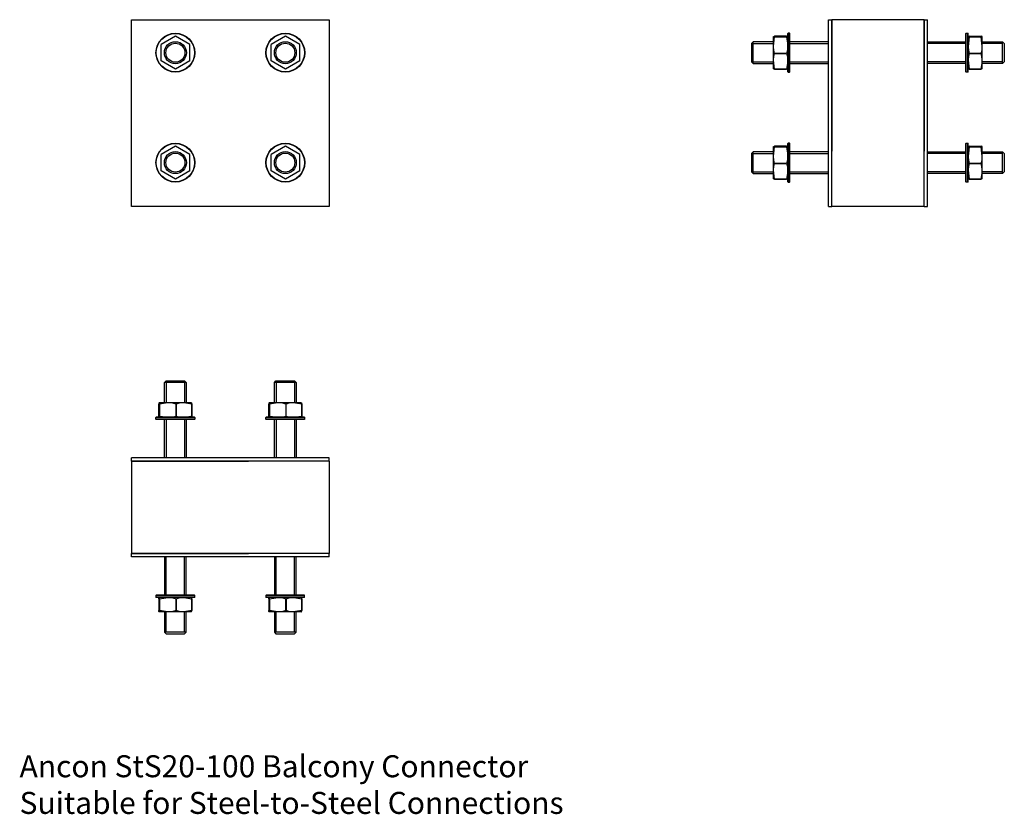
# Model space of a CAD drawing. Units: millimetres. Extents: x -826 to 70, y -638 to 85.
import ezdxf

# ---------------------------------------------------------------- set-up
doc = ezdxf.new("R2010")
doc.units = ezdxf.units.MM
doc.header["$MEASUREMENT"] = 0
doc.linetypes.add('HIDDEN', pattern=[9.525, 6.35, -3.175])
doc.layers.add('ANCON-TEXT', color=6, linetype='Continuous')
doc.layers.add('ANCON_PRODUCTS', color=4, linetype='Continuous')

# ---------------------------------------------------------------- blocks, each defined once
blk = doc.blocks.new('StS20-100_SECTION')
at = {"layer": 'ANCON_PRODUCTS', "linetype": 'Continuous'}
for p, q in [((-90, 85), (-87, 85)), ((-90, -85), (-90, 85)), ((-3, 85), (-87, 85)), ((-87, 85), (-87, -11.5)), ((-87, -85), (-87, 85)), ((-3, 85), (-3, -11.5)), ((-3, 85), (0, 85)), ((-3, -85), (-3, 85)), ((0, -85), (0, 85)), ((-126.75, 72.66), (-127, 72.41)), ((-127, 59.09), (-127, 72.41)), ((-125.25, 72.66), (-126.75, 72.66)), ((-126.75, 59.16), (-126.75, 72.66)), ((-125, 72.41), (-125.25, 72.66)), ((-125.25, 59.16), (-125.25, 72.66)), ((-125, 59.09), (-125, 72.41)), ((35, 72.41), (35.25, 72.66)), ((35, 59.09), (35, 72.41)), ((35.25, 72.66), (36.75, 72.66)), ((35.25, 59.16), (35.25, 72.66)), ((36.75, 72.66), (37, 72.41)), ((36.75, 59.16), (36.75, 72.66)), ((37, 59.09), (37, 72.41)), ((-140, 60.46), (-140, 69.64)), ((-128.07, 70), (-138.93, 70)), ((-138.93, 69.29), (-138.93, 69.28)), ((-138.93, 69.29), (-128.07, 69.29)), ((-128.07, 69.28), (-138.93, 69.28)), ((-128.07, 69.28), (-128.07, 69.29)), ((38.07, 70), (48.93, 70)), ((38.07, 69.28), (38.07, 69.29)), ((48.93, 69.29), (38.07, 69.29)), ((38.07, 69.28), (48.93, 69.28)), ((48.93, 69.29), (48.93, 69.28)), ((50, 60.46), (50, 69.64)), ((-140, 48.47), (-140, 60.46)), ((-138.93, 54.3), (-138.93, 54.28)), ((-138.93, 54.3), (-128.07, 54.3)), ((-128.07, 54.28), (-138.93, 54.28)), ((-128.07, 54.28), (-128.07, 54.3)), ((-127, 37.59), (-127, 59.09)), ((-126.75, 37.34), (-126.75, 59.16)), ((-125.25, 37.34), (-125.25, 59.16)), ((-125, 37.59), (-125, 59.09)), ((35, 37.59), (35, 59.09)), ((35.25, 37.34), (35.25, 59.16)), ((36.75, 37.34), (36.75, 59.16)), ((37, 37.59), (37, 59.09)), ((38.07, 54.28), (38.07, 54.3)), ((48.93, 54.3), (38.07, 54.3)), ((38.07, 54.28), (48.93, 54.28)), ((48.93, 54.3), (48.93, 54.28)), ((50, 48.47), (50, 60.46)), ((-140, 40.36), (-140, 48.47)), ((50, 40.36), (50, 48.47)), ((-138.93, 40.01), (-128.07, 40.01)), ((-138.93, 40.01), (-138.93, 40)), ((-128.07, 40), (-138.93, 40)), ((-128.07, 40), (-128.07, 40.01)), ((-127, 37.59), (-126.75, 37.34)), ((-126.75, 37.34), (-125.25, 37.34)), ((-125.25, 37.34), (-125, 37.59)), ((35.25, 37.34), (35, 37.59)), ((36.75, 37.34), (35.25, 37.34)), ((37, 37.59), (36.75, 37.34)), ((48.93, 40.01), (38.07, 40.01)), ((38.07, 40), (38.07, 40.01)), ((38.07, 40), (48.93, 40)), ((48.93, 40.01), (48.93, 40)), ((-87, -5), (-87, -34.52)), ((-3, -5), (-3, -34.52)), ((-140, -39.54), (-140, -30.36)), ((-128.07, -30), (-138.93, -30)), ((-138.93, -30.71), (-138.93, -30.72)), ((-138.93, -30.71), (-128.07, -30.71)), ((-128.07, -30.72), (-138.93, -30.72)), ((-128.07, -30.72), (-128.07, -30.71)), ((-126.75, -27.34), (-127, -27.59)), ((-127, -40.91), (-127, -27.59)), ((-125.25, -27.34), (-126.75, -27.34)), ((-126.75, -40.84), (-126.75, -27.34)), ((-125, -27.59), (-125.25, -27.34)), ((-125.25, -40.84), (-125.25, -27.34)), ((-125, -40.91), (-125, -27.59)), ((35, -27.59), (35.25, -27.34)), ((35, -40.91), (35, -27.59)), ((35.25, -27.34), (36.75, -27.34)), ((35.25, -40.84), (35.25, -27.34)), ((36.75, -27.34), (37, -27.59)), ((36.75, -40.84), (36.75, -27.34)), ((37, -40.91), (37, -27.59)), ((38.07, -30), (48.93, -30)), ((38.07, -30.72), (38.07, -30.71)), ((48.93, -30.71), (38.07, -30.71)), ((38.07, -30.72), (48.93, -30.72)), ((48.93, -30.71), (48.93, -30.72)), ((50, -39.54), (50, -30.36)), ((-140, -51.53), (-140, -39.54)), ((-127, -62.41), (-127, -40.91)), ((-126.75, -62.66), (-126.75, -40.84)), ((-125.25, -62.66), (-125.25, -40.84)), ((-125, -62.41), (-125, -40.91)), ((35, -62.41), (35, -40.91)), ((35.25, -62.66), (35.25, -40.84)), ((36.75, -62.66), (36.75, -40.84)), ((37, -62.41), (37, -40.91)), ((50, -51.53), (50, -39.54)), ((-140, -59.64), (-140, -51.53)), ((-138.93, -45.7), (-138.93, -45.72)), ((-138.93, -45.7), (-128.07, -45.7)), ((-128.07, -45.72), (-138.93, -45.72)), ((-128.07, -45.72), (-128.07, -45.7)), ((38.07, -45.72), (38.07, -45.7)), ((48.93, -45.7), (38.07, -45.7)), ((38.07, -45.72), (48.93, -45.72)), ((48.93, -45.7), (48.93, -45.72)), ((50, -59.64), (50, -51.53)), ((-138.93, -59.99), (-128.07, -59.99)), ((-138.93, -59.99), (-138.93, -60)), ((-128.07, -60), (-138.93, -60)), ((-128.07, -60), (-128.07, -59.99)), ((-127, -62.41), (-126.75, -62.66)), ((-126.75, -62.66), (-125.25, -62.66)), ((-125.25, -62.66), (-125, -62.41)), ((35.25, -62.66), (35, -62.41)), ((36.75, -62.66), (35.25, -62.66)), ((37, -62.41), (36.75, -62.66)), ((48.93, -59.99), (38.07, -59.99)), ((38.07, -60), (38.07, -59.99)), ((38.07, -60), (48.93, -60)), ((48.93, -59.99), (48.93, -60)), ((-90, -85), (-87, -85)), ((-3, -85), (-87, -85)), ((-3, -85), (0, -85))]:
    blk.add_line(p, q, dxfattribs=at)
at = {"layer": 'ANCON_PRODUCTS', "color": 1, "linetype": 'Continuous'}
for p, q in [((-158.5, 64.9), (-160, 63.4)), ((-160, 63.4), (-160, 46.6)), ((-140, 64.9), (-158.5, 64.9)), ((-158.5, 45.1), (-158.5, 64.9)), ((-158.5, 63.31), (-140, 63.31)), ((-90, 64.9), (-125, 64.9)), ((-125, 63.31), (-90, 63.31)), ((0, 64.9), (35, 64.9)), ((35, 63.31), (0, 63.31)), ((50, 64.9), (68.5, 64.9)), ((68.5, 63.31), (50, 63.31)), ((68.5, 45.1), (68.5, 64.9)), ((68.5, 64.9), (70, 63.4)), ((70, 63.4), (70, 46.6)), ((-158.5, 45.1), (-160, 46.6)), ((-158.5, 46.69), (-140, 46.69)), ((-158.5, 45.1), (-140, 45.1)), ((-125, 46.69), (-90, 46.69)), ((-125, 45.1), (-90, 45.1)), ((35, 46.69), (0, 46.69)), ((35, 45.1), (0, 45.1)), ((68.5, 46.69), (50, 46.69)), ((68.5, 45.1), (50, 45.1)), ((68.5, 45.1), (70, 46.6)), ((-158.5, -35.1), (-160, -36.6)), ((-140, -35.1), (-158.5, -35.1)), ((-158.5, -54.9), (-158.5, -35.1)), ((-90, -35.1), (-125, -35.1)), ((0, -35.1), (35, -35.1)), ((50, -35.1), (68.5, -35.1)), ((68.5, -54.9), (68.5, -35.1)), ((68.5, -35.1), (70, -36.6)), ((-160, -36.6), (-160, -53.4)), ((-158.5, -36.69), (-140, -36.69)), ((-125, -36.69), (-90, -36.69)), ((35, -36.69), (0, -36.69)), ((68.5, -36.69), (50, -36.69)), ((70, -36.6), (70, -53.4)), ((-158.5, -54.9), (-160, -53.4)), ((-158.5, -53.31), (-140, -53.31)), ((-125, -53.31), (-90, -53.31)), ((35, -53.31), (0, -53.31)), ((68.5, -53.31), (50, -53.31)), ((68.5, -54.9), (70, -53.4)), ((-158.5, -54.9), (-140, -54.9)), ((-125, -54.9), (-90, -54.9)), ((35, -54.9), (0, -54.9)), ((68.5, -54.9), (50, -54.9))]:
    blk.add_line(p, q, dxfattribs=at)
at = {"layer": 'ANCON_PRODUCTS', "linetype": 'HIDDEN'}
for p, q in [((-128.07, 70), (-128.07, 69.99)), ((38.07, 70), (38.07, 69.99)), ((-128.07, 40.72), (-128.07, 40.71)), ((38.07, 40.72), (38.07, 40.71)), ((-128.07, -30), (-128.07, -30.01)), ((38.07, -30), (38.07, -30.01)), ((-128.07, -59.28), (-128.07, -59.29)), ((38.07, -59.28), (38.07, -59.29))]:
    blk.add_line(p, q, dxfattribs=at)
at = {"layer": 'ANCON_PRODUCTS', "linetype": 'Continuous', "flags": 128}
for points in [[(-140, 69.64), (-139.99, 69.67), (-139.68, 69.83), (-138.93, 70)], [(-138.93, 69.29), (-139.71, 69.46), (-140, 69.64)], [(-140, 60.46), (-139.99, 60.91), (-139.68, 63.77), (-138.93, 69.28)], [(-128.07, 70), (-127.29, 69.83), (-127, 69.64)], [(-127, 69.64), (-127.01, 69.62), (-127.32, 69.45), (-128.07, 69.29)], [(-128.07, 69.28), (-127.29, 63.6), (-127, 60.46)], [(38.07, 70), (37.29, 69.83), (37, 69.64)], [(37, 69.64), (37.01, 69.62), (37.32, 69.45), (38.07, 69.29)], [(38.07, 69.28), (37.29, 63.6), (37, 60.46)], [(50, 69.64), (49.99, 69.67), (49.68, 69.83), (48.93, 70)], [(48.93, 69.29), (49.71, 69.46), (50, 69.64)], [(50, 60.46), (49.99, 60.91), (49.68, 63.77), (48.93, 69.28)], [(-138.93, 54.3), (-139.71, 57.32), (-140, 60.46)], [(-140, 48.47), (-139.99, 48.9), (-139.68, 51.59), (-138.93, 54.28)], [(-127, 60.46), (-127.01, 60.01), (-127.32, 57.15), (-128.07, 54.3)], [(-128.07, 54.28), (-127.29, 51.43), (-127, 48.47)], [(37, 60.46), (37.01, 60.01), (37.32, 57.15), (38.07, 54.3)], [(38.07, 54.28), (37.29, 51.43), (37, 48.47)], [(48.93, 54.3), (49.71, 57.32), (50, 60.46)], [(50, 48.47), (49.99, 48.9), (49.68, 51.59), (48.93, 54.28)], [(-138.93, 40.01), (-139.71, 45.51), (-140, 48.47)], [(-127, 48.47), (-127.01, 48.05), (-127.32, 45.36), (-128.07, 40.01)], [(37, 48.47), (37.01, 48.05), (37.32, 45.36), (38.07, 40.01)], [(48.93, 40.01), (49.71, 45.51), (50, 48.47)], [(-140, 40.36), (-139.99, 40.33), (-139.68, 40.17), (-138.93, 40)], [(-128.07, 40), (-127.29, 40.17), (-127, 40.36)], [(38.07, 40), (37.29, 40.17), (37, 40.36)], [(50, 40.36), (49.99, 40.33), (49.68, 40.17), (48.93, 40)], [(-140, -30.36), (-139.99, -30.33), (-139.68, -30.17), (-138.93, -30)], [(-138.93, -30.71), (-139.71, -30.54), (-140, -30.36)], [(-140, -39.54), (-139.99, -39.09), (-139.68, -36.23), (-138.93, -30.72)], [(-128.07, -30), (-127.29, -30.17), (-127, -30.36)], [(-127, -30.36), (-127.01, -30.38), (-127.32, -30.55), (-128.07, -30.71)], [(-128.07, -30.72), (-127.29, -36.4), (-127, -39.54)], [(38.07, -30), (37.29, -30.17), (37, -30.36)], [(37, -30.36), (37.01, -30.38), (37.32, -30.55), (38.07, -30.71)], [(38.07, -30.72), (37.29, -36.4), (37, -39.54)], [(50, -30.36), (49.99, -30.33), (49.68, -30.17), (48.93, -30)], [(48.93, -30.71), (49.71, -30.54), (50, -30.36)], [(50, -39.54), (49.99, -39.09), (49.68, -36.23), (48.93, -30.72)], [(-138.93, -45.7), (-139.71, -42.68), (-140, -39.54)], [(-127, -39.54), (-127.01, -39.99), (-127.32, -42.85), (-128.07, -45.7)], [(37, -39.54), (37.01, -39.99), (37.32, -42.85), (38.07, -45.7)], [(48.93, -45.7), (49.71, -42.68), (50, -39.54)], [(-140, -51.53), (-139.99, -51.1), (-139.68, -48.41), (-138.93, -45.72)], [(-138.93, -59.99), (-139.71, -54.49), (-140, -51.53)], [(-128.07, -45.72), (-127.29, -48.57), (-127, -51.53)], [(-127, -51.53), (-127.01, -51.95), (-127.32, -54.64), (-128.07, -59.99)], [(38.07, -45.72), (37.29, -48.57), (37, -51.53)], [(37, -51.53), (37.01, -51.95), (37.32, -54.64), (38.07, -59.99)], [(50, -51.53), (49.99, -51.1), (49.68, -48.41), (48.93, -45.72)], [(48.93, -59.99), (49.71, -54.49), (50, -51.53)], [(-140, -59.64), (-139.99, -59.67), (-139.68, -59.83), (-138.93, -60)], [(-128.07, -60), (-127.29, -59.83), (-127, -59.64)], [(38.07, -60), (37.29, -59.83), (37, -59.64)], [(50, -59.64), (49.99, -59.67), (49.68, -59.83), (48.93, -60)]]:
    blk.add_lwpolyline(points, dxfattribs=at)
blk = doc.blocks.new('StS20-100_ELEVATION')
at = {"layer": 'ANCON_PRODUCTS', "linetype": 'Continuous'}
for p, q in [((-90, -85), (-90, 85)), ((-90, 85), (90, 85)), ((90, 85), (90, -85)), ((-50, 70), (-63.04, 62.47)), ((-36.96, 62.47), (-50, 70)), ((50, 70), (36.96, 62.47)), ((63.04, 62.47), (50, 70)), ((-63.04, 47.53), (-63.04, 62.47)), ((-36.96, 47.53), (-36.96, 62.47)), ((36.96, 47.53), (36.96, 62.47)), ((63.04, 47.53), (63.04, 62.47)), ((-50, 40), (-63.04, 47.53)), ((-36.96, 47.53), (-50, 40)), ((50, 40), (36.96, 47.53)), ((63.04, 47.53), (50, 40)), ((-50, -30), (-63.04, -37.53)), ((-36.96, -37.53), (-50, -30)), ((50, -30), (36.96, -37.53)), ((63.04, -37.53), (50, -30)), ((-63.04, -52.47), (-63.04, -37.53)), ((-36.96, -52.47), (-36.96, -37.53)), ((36.96, -52.47), (36.96, -37.53)), ((63.04, -52.47), (63.04, -37.53)), ((-50, -60), (-63.04, -52.47)), ((-36.96, -52.47), (-50, -60)), ((50, -60), (36.96, -52.47)), ((63.04, -52.47), (50, -60)), ((90, -85), (-90, -85))]:
    blk.add_line(p, q, dxfattribs=at)
for centre, radius in [((-50, 55), 17.66), ((-50, 55), 17.41), ((50, 55), 17.66), ((50, 55), 17.41), ((-50, -45), 17.66), ((-50, -45), 17.41), ((50, -45), 17.66), ((50, -45), 17.41)]:
    blk.add_circle(centre, radius, dxfattribs=at)
at = {"layer": 'ANCON_PRODUCTS', "color": 1, "linetype": 'Continuous'}
for centre, radius in [((-50, 55), 10), ((-50, 55), 8.65), ((50, 55), 10), ((50, 55), 8.65), ((-50, -45), 10), ((50, -45), 10), ((-50, -45), 8.65), ((50, -45), 8.65)]:
    blk.add_circle(centre, radius, dxfattribs=at)
blk = doc.blocks.new('StS20-100_PLAN')
at = {"layer": 'ANCON_PRODUCTS', "color": 1, "linetype": 'Continuous'}
for p, q in [((-59.95, 68.5), (-58.45, 70)), ((-59.95, 50), (-59.95, 68.5)), ((-40.16, 68.5), (-59.95, 68.5)), ((-58.45, 70), (-41.66, 70)), ((-58.36, 68.5), (-58.36, 50)), ((-41.74, 68.5), (-41.74, 50)), ((-40.16, 68.5), (-41.66, 70)), ((-40.16, 68.5), (-40.16, 50)), ((40.05, 68.5), (41.55, 70)), ((40.05, 50), (40.05, 68.5)), ((59.84, 68.5), (40.05, 68.5)), ((41.55, 70), (58.34, 70)), ((41.64, 68.5), (41.64, 50)), ((58.26, 68.5), (58.26, 50)), ((59.84, 68.5), (58.34, 70)), ((59.84, 68.5), (59.84, 50)), ((-59.95, 0), (-59.95, 35)), ((-58.36, 35), (-58.36, 0)), ((-41.74, 35), (-41.74, 0)), ((-40.16, 35), (-40.16, 0)), ((40.05, 0), (40.05, 35)), ((41.64, 35), (41.64, 0)), ((58.26, 35), (58.26, 0)), ((59.84, 35), (59.84, 0)), ((-59.95, -90), (-59.95, -125)), ((-58.36, -125), (-58.36, -90)), ((-41.74, -125), (-41.74, -90)), ((-40.16, -125), (-40.16, -90)), ((40.05, -90), (40.05, -125)), ((41.64, -125), (41.64, -90)), ((58.26, -125), (58.26, -90)), ((59.84, -125), (59.84, -90)), ((-59.95, -140), (-59.95, -158.5)), ((-58.36, -158.5), (-58.36, -140)), ((-41.74, -158.5), (-41.74, -140)), ((-40.16, -158.5), (-40.16, -140)), ((40.05, -140), (40.05, -158.5)), ((41.64, -158.5), (41.64, -140)), ((58.26, -158.5), (58.26, -140)), ((59.84, -158.5), (59.84, -140)), ((-40.16, -158.5), (-59.95, -158.5)), ((-59.95, -158.5), (-58.45, -160)), ((-58.45, -160), (-41.66, -160)), ((-40.16, -158.5), (-41.66, -160)), ((59.84, -158.5), (40.05, -158.5)), ((40.05, -158.5), (41.55, -160)), ((41.55, -160), (58.34, -160)), ((59.84, -158.5), (58.34, -160))]:
    blk.add_line(p, q, dxfattribs=at)
at = {"layer": 'ANCON_PRODUCTS', "linetype": 'Continuous'}
for p, q in [((-65.05, 38.07), (-65.05, 48.93)), ((-55.51, 50), (-64.7, 50)), ((-64.34, 48.93), (-64.33, 48.93)), ((-64.34, 48.93), (-64.34, 38.07)), ((-64.33, 38.07), (-64.33, 48.93)), ((-43.53, 50), (-55.51, 50)), ((-49.35, 48.93), (-49.33, 48.93)), ((-49.35, 48.93), (-49.35, 38.07)), ((-49.33, 38.07), (-49.33, 48.93)), ((-35.41, 50), (-43.53, 50)), ((-35.06, 48.93), (-35.06, 38.07)), ((-35.06, 48.93), (-35.05, 48.93)), ((-35.05, 38.07), (-35.05, 48.93)), ((34.95, 38.07), (34.95, 48.93)), ((44.49, 50), (35.3, 50)), ((35.66, 48.93), (35.67, 48.93)), ((35.66, 48.93), (35.66, 38.07)), ((35.67, 38.07), (35.67, 48.93)), ((56.47, 50), (44.49, 50)), ((50.65, 48.93), (50.67, 48.93)), ((50.65, 48.93), (50.65, 38.07)), ((50.67, 38.07), (50.67, 48.93)), ((64.59, 50), (56.47, 50)), ((64.94, 48.93), (64.94, 38.07)), ((64.94, 48.93), (64.95, 48.93)), ((64.95, 38.07), (64.95, 48.93)), ((-67.71, 36.75), (-67.46, 37)), ((-67.71, 35.25), (-67.71, 36.75)), ((-54.21, 36.75), (-67.71, 36.75)), ((-54.14, 37), (-67.46, 37)), ((-64.33, 38.07), (-64.34, 38.07)), ((-32.39, 36.75), (-54.21, 36.75)), ((-32.64, 37), (-54.14, 37)), ((-49.33, 38.07), (-49.35, 38.07)), ((-35.05, 38.07), (-35.06, 38.07)), ((-32.64, 37), (-32.39, 36.75)), ((-32.39, 36.75), (-32.39, 35.25)), ((32.29, 36.75), (32.54, 37)), ((32.29, 35.25), (32.29, 36.75)), ((45.79, 36.75), (32.29, 36.75)), ((45.86, 37), (32.54, 37)), ((35.67, 38.07), (35.66, 38.07)), ((67.61, 36.75), (45.79, 36.75)), ((67.36, 37), (45.86, 37)), ((50.67, 38.07), (50.65, 38.07)), ((64.95, 38.07), (64.94, 38.07)), ((67.36, 37), (67.61, 36.75)), ((67.61, 36.75), (67.61, 35.25)), ((-67.46, 35), (-67.71, 35.25)), ((-54.21, 35.25), (-67.71, 35.25)), ((-54.14, 35), (-67.46, 35)), ((-32.39, 35.25), (-54.21, 35.25)), ((-32.64, 35), (-54.14, 35)), ((-32.39, 35.25), (-32.64, 35)), ((32.54, 35), (32.29, 35.25)), ((45.79, 35.25), (32.29, 35.25)), ((45.86, 35), (32.54, 35)), ((67.61, 35.25), (45.79, 35.25)), ((67.36, 35), (45.86, 35)), ((67.61, 35.25), (67.36, 35)), ((89.95, 0), (-89.95, 0)), ((89.95, -3), (89.95, 0)), ((-89.95, -3), (-89.95, 0)), ((-89.95, -3), (-89.95, -87)), ((-89.95, -3), (16.45, -3)), ((89.95, -3), (-89.95, -3)), ((89.95, -3), (89.95, -87)), ((-89.95, -87), (16.45, -87)), ((-89.95, -90), (-89.95, -87)), ((89.95, -87), (-89.95, -87)), ((89.95, -90), (89.95, -87)), ((89.95, -90), (-89.95, -90)), ((-67.46, -125), (-67.71, -125.25)), ((-67.71, -125.25), (-67.71, -126.75)), ((-54.21, -125.25), (-67.71, -125.25)), ((-54.14, -125), (-67.46, -125)), ((-32.39, -125.25), (-54.21, -125.25)), ((-32.64, -125), (-54.14, -125)), ((-32.39, -125.25), (-32.64, -125)), ((-32.39, -126.75), (-32.39, -125.25)), ((32.54, -125), (32.29, -125.25)), ((32.29, -125.25), (32.29, -126.75)), ((45.79, -125.25), (32.29, -125.25)), ((45.86, -125), (32.54, -125)), ((67.61, -125.25), (45.79, -125.25)), ((67.36, -125), (45.86, -125)), ((67.61, -125.25), (67.36, -125)), ((67.61, -126.75), (67.61, -125.25)), ((-67.71, -126.75), (-67.46, -127)), ((-54.21, -126.75), (-67.71, -126.75)), ((-54.14, -127), (-67.46, -127)), ((-65.05, -128.07), (-65.05, -138.93)), ((-64.33, -128.07), (-64.34, -128.07)), ((-64.34, -138.93), (-64.34, -128.07)), ((-64.33, -128.07), (-64.33, -138.93)), ((-32.39, -126.75), (-54.21, -126.75)), ((-32.64, -127), (-54.14, -127)), ((-49.33, -128.07), (-49.35, -128.07)), ((-49.35, -138.93), (-49.35, -128.07)), ((-49.33, -128.07), (-49.33, -138.93)), ((-35.06, -138.93), (-35.06, -128.07)), ((-35.05, -128.07), (-35.06, -128.07)), ((-35.05, -128.07), (-35.05, -138.93)), ((-32.64, -127), (-32.39, -126.75)), ((32.29, -126.75), (32.54, -127)), ((45.79, -126.75), (32.29, -126.75)), ((45.86, -127), (32.54, -127)), ((34.95, -128.07), (34.95, -138.93)), ((35.67, -128.07), (35.66, -128.07)), ((35.66, -138.93), (35.66, -128.07)), ((35.67, -128.07), (35.67, -138.93)), ((67.61, -126.75), (45.79, -126.75)), ((67.36, -127), (45.86, -127)), ((50.67, -128.07), (50.65, -128.07)), ((50.65, -138.93), (50.65, -128.07)), ((50.67, -128.07), (50.67, -138.93)), ((64.94, -138.93), (64.94, -128.07)), ((64.95, -128.07), (64.94, -128.07)), ((64.95, -128.07), (64.95, -138.93)), ((67.36, -127), (67.61, -126.75)), ((-55.51, -140), (-64.7, -140)), ((-64.34, -138.93), (-64.33, -138.93)), ((-43.53, -140), (-55.51, -140)), ((-49.35, -138.93), (-49.33, -138.93)), ((-35.41, -140), (-43.53, -140)), ((-35.06, -138.93), (-35.05, -138.93)), ((44.49, -140), (35.3, -140)), ((35.66, -138.93), (35.67, -138.93)), ((56.47, -140), (44.49, -140)), ((50.65, -138.93), (50.67, -138.93)), ((64.59, -140), (56.47, -140)), ((64.94, -138.93), (64.95, -138.93))]:
    blk.add_line(p, q, dxfattribs=at)
at = {"layer": 'ANCON_PRODUCTS', "linetype": 'HIDDEN'}
for p, q in [((-65.05, 38.07), (-65.04, 38.07)), ((-35.78, 38.07), (-35.76, 38.07)), ((34.95, 38.07), (34.96, 38.07)), ((64.22, 38.07), (64.24, 38.07)), ((-65.05, -128.07), (-65.04, -128.07)), ((-35.78, -128.07), (-35.76, -128.07)), ((34.95, -128.07), (34.96, -128.07)), ((64.22, -128.07), (64.24, -128.07))]:
    blk.add_line(p, q, dxfattribs=at)
at = {"layer": 'ANCON_PRODUCTS', "linetype": 'Continuous', "flags": 128}
for points in [[(-64.7, 50), (-64.72, 49.99), (-64.89, 49.68), (-65.05, 48.93)], [(-64.34, 48.93), (-64.52, 49.71), (-64.7, 50)], [(-55.51, 50), (-55.96, 49.99), (-58.82, 49.68), (-64.33, 48.93)], [(-49.35, 48.93), (-52.37, 49.71), (-55.51, 50)], [(-43.53, 50), (-43.95, 49.99), (-46.64, 49.68), (-49.33, 48.93)], [(-35.06, 48.93), (-40.57, 49.71), (-43.53, 50)], [(-35.41, 50), (-35.38, 49.99), (-35.22, 49.68), (-35.05, 48.93)], [(35.3, 50), (35.28, 49.99), (35.11, 49.68), (34.95, 48.93)], [(35.66, 48.93), (35.48, 49.71), (35.3, 50)], [(44.49, 50), (44.04, 49.99), (41.18, 49.68), (35.67, 48.93)], [(50.65, 48.93), (47.63, 49.71), (44.49, 50)], [(56.47, 50), (56.05, 49.99), (53.36, 49.68), (50.67, 48.93)], [(64.94, 48.93), (59.43, 49.71), (56.47, 50)], [(64.59, 50), (64.62, 49.99), (64.78, 49.68), (64.95, 48.93)], [(-65.05, 38.07), (-64.88, 37.29), (-64.7, 37)], [(-64.7, 37), (-64.67, 37.01), (-64.51, 37.32), (-64.34, 38.07)], [(-64.33, 38.07), (-58.65, 37.29), (-55.51, 37)], [(-55.51, 37), (-55.06, 37.01), (-52.2, 37.32), (-49.35, 38.07)], [(-49.33, 38.07), (-46.49, 37.29), (-43.53, 37)], [(-43.53, 37), (-43.11, 37.01), (-40.41, 37.32), (-35.06, 38.07)], [(-35.05, 38.07), (-35.23, 37.29), (-35.41, 37)], [(34.95, 38.07), (35.12, 37.29), (35.3, 37)], [(35.3, 37), (35.33, 37.01), (35.49, 37.32), (35.66, 38.07)], [(35.67, 38.07), (41.35, 37.29), (44.49, 37)], [(44.49, 37), (44.94, 37.01), (47.8, 37.32), (50.65, 38.07)], [(50.67, 38.07), (53.51, 37.29), (56.47, 37)], [(56.47, 37), (56.89, 37.01), (59.59, 37.32), (64.94, 38.07)], [(64.95, 38.07), (64.77, 37.29), (64.59, 37)], [(-65.05, -128.07), (-64.88, -127.29), (-64.7, -127)], [(-64.7, -127), (-64.67, -127.01), (-64.51, -127.32), (-64.34, -128.07)], [(-64.33, -128.07), (-58.65, -127.29), (-55.51, -127)], [(-55.51, -127), (-55.06, -127.01), (-52.2, -127.32), (-49.35, -128.07)], [(-49.33, -128.07), (-46.49, -127.29), (-43.53, -127)], [(-43.53, -127), (-43.11, -127.01), (-40.41, -127.32), (-35.06, -128.07)], [(-35.05, -128.07), (-35.23, -127.29), (-35.41, -127)], [(34.95, -128.07), (35.12, -127.29), (35.3, -127)], [(35.3, -127), (35.33, -127.01), (35.49, -127.32), (35.66, -128.07)], [(35.67, -128.07), (41.35, -127.29), (44.49, -127)], [(44.49, -127), (44.94, -127.01), (47.8, -127.32), (50.65, -128.07)], [(50.67, -128.07), (53.51, -127.29), (56.47, -127)], [(56.47, -127), (56.89, -127.01), (59.59, -127.32), (64.94, -128.07)], [(64.95, -128.07), (64.77, -127.29), (64.59, -127)], [(-64.7, -140), (-64.72, -139.99), (-64.89, -139.68), (-65.05, -138.93)], [(-64.34, -138.93), (-64.52, -139.71), (-64.7, -140)], [(-55.51, -140), (-55.96, -139.99), (-58.82, -139.68), (-64.33, -138.93)], [(-49.35, -138.93), (-52.37, -139.71), (-55.51, -140)], [(-43.53, -140), (-43.95, -139.99), (-46.64, -139.68), (-49.33, -138.93)], [(-35.06, -138.93), (-40.57, -139.71), (-43.53, -140)], [(-35.41, -140), (-35.38, -139.99), (-35.22, -139.68), (-35.05, -138.93)], [(35.3, -140), (35.28, -139.99), (35.11, -139.68), (34.95, -138.93)], [(35.66, -138.93), (35.48, -139.71), (35.3, -140)], [(44.49, -140), (44.04, -139.99), (41.18, -139.68), (35.67, -138.93)], [(50.65, -138.93), (47.63, -139.71), (44.49, -140)], [(56.47, -140), (56.05, -139.99), (53.36, -139.68), (50.67, -138.93)], [(64.94, -138.93), (59.43, -139.71), (56.47, -140)], [(64.59, -140), (64.62, -139.99), (64.78, -139.68), (64.95, -138.93)]]:
    blk.add_lwpolyline(points, dxfattribs=at)

msp = doc.modelspace()

# ---------------------------------------------------------------- block references
at = {"layer": 'ANCON_PRODUCTS'}
for name, p in [('StS20-100_ELEVATION', (-634, 0)), ('StS20-100_SECTION', (0, 0)), ('StS20-100_PLAN', (-634.05, -313.48))]:
    msp.add_blockref(name, p, dxfattribs=at)

# ---------------------------------------------------------------- texts
at = {"layer": 'ANCON-TEXT', "insert": (-825.75, -583.93), "char_height": 20, "attachment_point": 1}
msp.add_mtext_dynamic_manual_height_columns('{\\fTahoma|b0|i0|c0|p34;Ancon StS20-100 Balcony Connector\\PSuitable for Steel-to-Steel Connections}', width=528.1618, gutter_width=1, heights=[0], dxfattribs=at)

doc.saveas('drawing.dxf')
